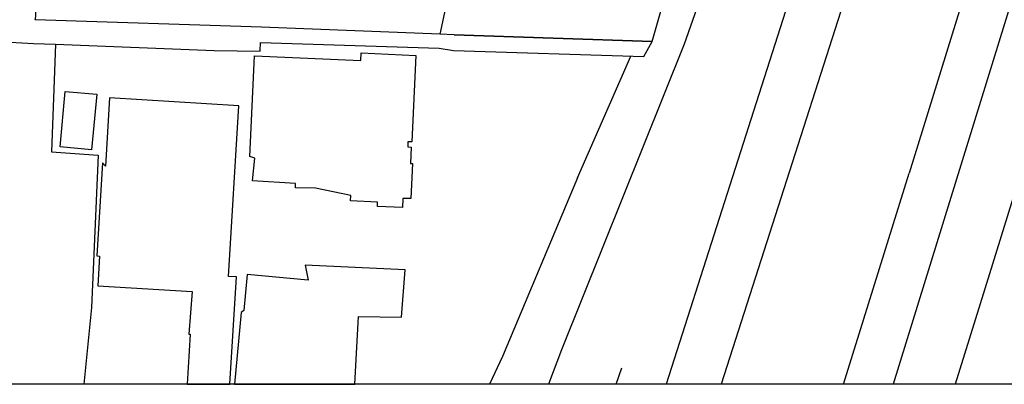
# Model space of a CAD drawing. Extents: x -10 to 410, y -24 to 273.
# Drawn here: x 327 to 362, y 0 to 13 of the extents above; entities that cross this region are included whole.
import ezdxf

# ---------------------------------------------------------------- set-up
doc = ezdxf.new("R2010")
doc.units = 0
for name, color, linetype in [('05_DM_LINE', 7, 'Continuous'), ('06_HOUSE_POLY', 160, 'Continuous'), ('08_ROAD_LINE', 3, 'Continuous'), ('09_ROAD_POLY', 5, 'Continuous'), ('10_KIDO_LINE', 2, 'Continuous'), ('12_KASEN_LINE', 4, 'Continuous'), ('印刷レイアウト', 1, 'Continuous'), ('印刷用フレーム', 1, 'Continuous'), ('背景', 3, 'Continuous')]:
    doc.layers.add(name, color=color, linetype=linetype)

msp = doc.modelspace()

# ---------------------------------------------------------------- linework, layer by layer
at = {"layer": '05_DM_LINE', "color": 253}
for p, q in [((346.616914, 7.015937), (348.522396, 11.359858)), ((356.108841, -0.352778), (358.442204, 7.189914))]:
    msp.add_line(p, q, dxfattribs=at)
for points in [[(370.997854, 47.795188), (370.587543, 46.465036), (358.442204, 7.189914)], [(344.397238, 24.346145), (342.77701, 17.135216), (341.71282, 12.150852)], [(342.22235, 12.129148), (349.282039, 11.885235), (352.187288, 22.115446)], [(341.71282, 12.150852), (335.352485, 12.400621), (327.282004, 12.664516)], [(328.007541, 11.785672), (327.862158, 7.945768), (329.517527, 7.830358), (329.287739, 2.390896), (329.012476, -0.352778)]]:
    msp.add_lwpolyline(points, dxfattribs=at)
at = {"layer": '06_HOUSE_POLY', "color": 255}
for points in [[(340.376812, 5.955537), (339.481087, 6.000323), (339.486255, 6.150873), (338.526107, 6.19566), (338.535753, 6.390997), (337.271403, 6.650757), (336.556546, 6.660403), (336.556546, 6.810954), (335.021411, 6.910517), (335.110984, 7.717014), (334.931494, 7.785571), (335.096514, 11.375361), (338.891287, 11.205518), (338.906101, 11.480781), (340.851202, 11.390864), (340.706852, 8.301302), (340.571115, 8.307159), (340.566292, 8.121468), (340.691349, 8.115611), (340.666889, 7.531668), (340.731312, 7.525811), (340.676535, 6.275586), (340.391281, 6.285577), (340.376812, 5.955537)], [(329.281193, 8.021905), (328.166705, 8.125258), (328.351362, 10.105843), (329.471362, 10.000423), (329.281193, 8.021905)], [(334.166683, 3.500217), (334.541854, 9.592179), (329.931283, 9.875366), (329.7859, 7.435894), (329.681513, 7.551305), (329.481353, 4.230922), (329.576093, 4.220931), (329.51167, 3.160531), (332.881662, 2.955547), (332.751782, 1.435916), (332.801392, 1.432126), (332.693905, -0.352778), (334.222838, -0.352778), (334.461583, 3.486781)], [(340.346495, 2.041219), (340.471552, 3.736551), (336.901055, 3.896748), (337.016466, 3.361724), (334.836754, 3.566707), (334.71652, 2.285476), (334.626603, 2.217263), (334.387169, -0.352778), (338.678725, -0.352778), (338.811361, 2.066713)]]:
    msp.add_lwpolyline(points, close=True, dxfattribs=at)
at = {"layer": '08_ROAD_LINE', "color": 253}
for p, q in [((342.22235, 12.129148), (341.71282, 12.150852)), ((349.282039, 11.885235), (342.22235, 12.129148)), ((348.982316, 11.346077), (349.282039, 11.885235))]:
    msp.add_line(p, q, dxfattribs=at)
for points in [[(328.917735, 29.019762), (327.302675, 13.029696), (327.282004, 12.664516)], [(341.71282, 12.150852), (335.352485, 12.400621), (327.282004, 12.664516)], [(318.112193, 12.209418), (321.082899, 12.084361), (326.38249, 11.865598), (327.222404, 11.814955), (328.007541, 11.785672), (333.66301, 11.564841), (335.302531, 11.535558), (335.317345, 11.855952), (341.687326, 11.650624), (342.197201, 11.570698), (348.982316, 11.346077)]]:
    msp.add_lwpolyline(points, dxfattribs=at)
at = {"layer": '09_ROAD_POLY', "color": 7}
msp.add_lwpolyline([(313.267356, 12.945635), (314.652284, 12.650735), (316.453035, 12.305192), (317.212679, 12.250415), (318.112193, 12.209418), (321.082899, 12.084361), (326.38249, 11.865598), (327.222404, 11.814955), (328.007541, 11.785672), (333.66301, 11.564841), (335.302531, 11.535558), (335.317345, 11.855952), (341.687326, 11.650624), (342.197201, 11.570698), (348.982316, 11.346077), (349.282039, 11.885235), (342.22235, 12.129148), (341.71282, 12.150852), (335.352485, 12.400621), (327.282004, 12.664516), (327.282004, 12.666238)], dxfattribs=at)
at = {"layer": '10_KIDO_LINE', "color": 252}
msp.add_line((347.998052, -0.352778), (348.196145, 0.230821), dxfattribs=at)
for points in [[(399.647268, 148.894099), (397.371783, 142.365643), (375.277007, 73.086323), (362.366857, 32.826592), (352.456695, 1.881367), (351.738392, -0.352778)], [(392.772236, 143.535597), (380.051565, 103.996408), (366.191257, 60.88724), (358.706787, 37.09231), (353.891233, 21.672407), (350.416854, 11.785672), (346.051573, 0.877466), (345.586141, -0.352778)], [(395.256494, 141.400844), (382.886534, 102.986651), (367.556548, 55.275868), (349.780545, -0.352778)], [(399.647268, 135.642022), (393.18737, 114.771978), (373.876921, 51.891062), (363.656011, 18.381307), (357.880309, -0.352778)], [(399.647268, 128.155657), (393.34171, 107.845958), (384.046842, 77.570803), (373.086616, 41.656717), (361.316102, 3.586344), (360.083447, -0.352778)]]:
    msp.add_lwpolyline(points, dxfattribs=at)
at = {"layer": '12_KASEN_LINE', "color": 7}
msp.add_lwpolyline([(346.61588, 7.015937), (343.941108, 0.641132), (343.478087, -0.352778)], dxfattribs=at)
at = {"layer": '印刷レイアウト', "color": 7}
msp.add_lwpolyline([(399.647269, -0.352433), (-0.353122, -0.352433), (-0.353122, 249.647122), (399.647269, 249.647122)], close=True, dxfattribs=at)
at = {"layer": '印刷用フレーム', "color": 7}
msp.add_lwpolyline([(399.647268, -0.352778), (-0.352778, -0.352778), (-0.352778, 249.647122), (399.647268, 249.647122)], close=True, dxfattribs=at)
msp.add_lwpolyline([(399.647268, -0.352778), (-0.352778, -0.352778), (-0.352778, 249.647122), (399.647268, 249.647122)], close=True, dxfattribs=at)
at = {"layer": '背景', "color": 7}
msp.add_lwpolyline([(399.647268, -0.352778), (-0.352778, -0.352778), (-0.352778, 249.647122), (399.647268, 249.647122)], close=True, dxfattribs=at)

doc.saveas('drawing.dxf')
